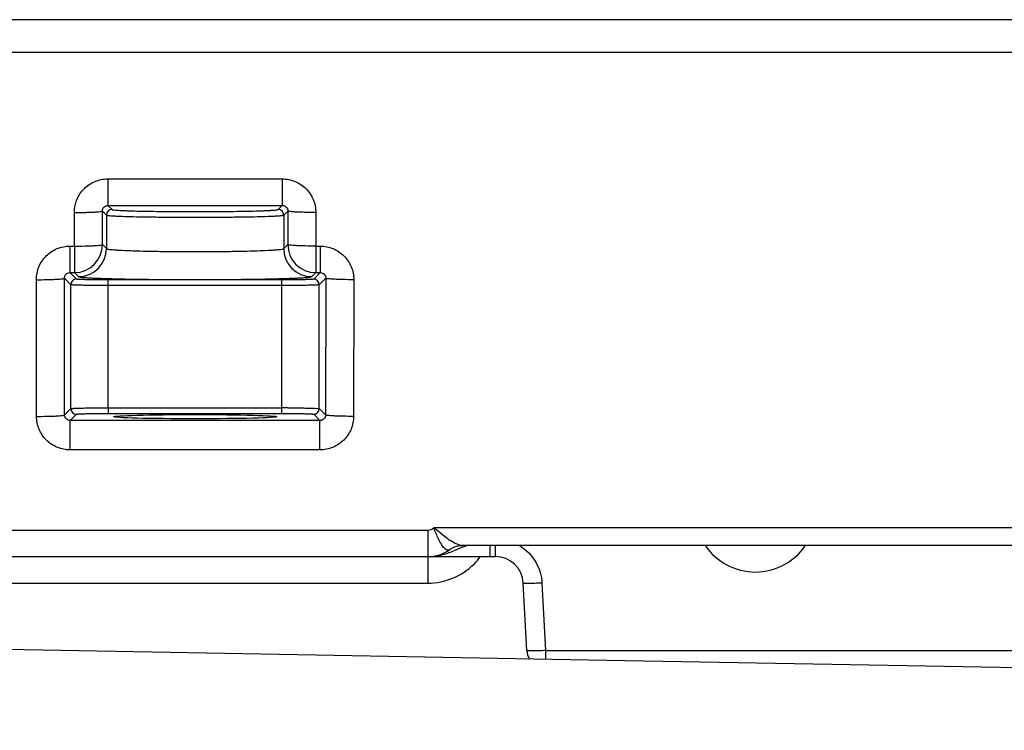
# Model space of a CAD drawing. Units: millimetres. Extents: x 21 to 3222, y 2257 to 4520.
# Drawn here: x 1252 to 1304, y 3333 to 3371 of the extents above; entities that cross this region are included whole.
import ezdxf

# ---------------------------------------------------------------- set-up
doc = ezdxf.new("R2010")
doc.units = ezdxf.units.MM
doc.layers.get('0').update_dxf_attribs({"lineweight": 30})
doc.layers.add('标注层', color=7, linetype='Continuous', lineweight=25)
doc.styles.get("Standard").update_dxf_attribs({"font": 'gbenor.shx', "bigfont": 'gbcbig.shx'})
doc.dimstyles.get("Standard").update_dxf_attribs({"dimscale": 10, "dimtxt": 2.5, "dimasz": 2, "dimexe": 1.5, "dimexo": 0.5, "dimtad": 1, "dimdsep": 46, "dimtxsty": 'Standard', "dimcen": 0.09, "dimadec": 0, "dimazin": 0, "dimtp": 0.01, "dimtm": 0.01, "dimtfac": 1, "dimtofl": 0, "dimtmove": 0, "dimatfit": 3, "dimfxl": 1, "dimtolj": 1, "dimlwd": 25, "dimlwe": 25, "dimarcsym": 0})

# ---------------------------------------------------------------- blocks, each defined once
blk = doc.blocks.new('*D51')
at = {"layer": 'Defpoints', "color": 0, "transparency": 16777216}
for p in [(1039.409, 3369.223), (1487.909, 3241.033), (1487.909, 3150.16)]:
    blk.add_point(p, dxfattribs=at)
at = {"layer": '标注层', "color": 0, "lineweight": 25, "transparency": 16777216}
for p, q in [((1039.409, 3364.223), (1039.409, 3135.16)), ((1487.909, 3236.033), (1487.909, 3135.16)), ((1059.409, 3150.16), (1467.909, 3150.16))]:
    blk.add_line(p, q, dxfattribs=at)
at = {"layer": '标注层', "color": 0, "transparency": 16777216}
for points in [[(1059.409, 3153.494), (1059.409, 3146.827), (1039.409, 3150.16)], [(1467.909, 3153.494), (1467.909, 3146.827), (1487.909, 3150.16)]]:
    blk.add_solid(points, dxfattribs=at)
at = {"layer": '标注层', "color": 0, "transparency": 16777216, "insert": (1263.659, 3168.91), "char_height": 25, "attachment_point": 5}
blk.add_mtext('\\A1;448', dxfattribs=at)

msp = doc.modelspace()

# ---------------------------------------------------------------- linework, layer by layer
at = {"color": 0, "linetype": 'Continuous', "lineweight": -3}
for p, q in [((1313.078, 3371.006), (1246.804, 3371.006)), ((1313.098, 3369.256), (1246.883, 3369.256)), ((1256.241, 3362.476), (1256.241, 3361.055)), ((1256.241, 3362.476), (1265.577, 3362.476)), ((1265.577, 3362.476), (1265.577, 3361.055)), ((1254.447, 3358.876), (1254.444, 3360.674)), ((1255.944, 3360.753), (1256.161, 3360.536)), ((1255.946, 3358.955), (1255.944, 3360.753)), ((1256.241, 3361.055), (1256.461, 3360.836)), ((1256.241, 3361.055), (1265.577, 3361.055)), ((1265.358, 3360.836), (1265.577, 3361.055)), ((1265.658, 3360.536), (1265.875, 3360.753)), ((1265.875, 3360.753), (1265.872, 3358.955)), ((1267.374, 3360.674), (1267.372, 3358.876)), ((1256.161, 3360.536), (1256.161, 3358.74)), ((1265.658, 3360.536), (1265.658, 3358.74)), ((1254.208, 3358.876), (1254.208, 3357.455)), ((1254.208, 3358.876), (1254.447, 3358.876)), ((1254.447, 3358.876), (1254.447, 3357.455)), ((1255.946, 3358.955), (1256.161, 3358.74)), ((1265.658, 3358.74), (1265.872, 3358.955)), ((1267.372, 3358.876), (1267.372, 3357.455)), ((1267.372, 3358.876), (1267.611, 3358.876)), ((1267.611, 3358.876), (1267.611, 3357.455)), ((1252.421, 3349.751), (1252.411, 3357.074)), ((1253.92, 3349.829), (1253.91, 3357.153)), ((1254.258, 3356.805), (1253.91, 3357.153)), ((1254.558, 3357.105), (1254.208, 3357.455)), ((1254.208, 3357.455), (1254.447, 3357.455)), ((1254.447, 3357.455), (1254.661, 3357.24)), ((1256.258, 3356.761), (1256.258, 3357.061)), ((1265.561, 3357.061), (1256.258, 3357.061)), ((1265.561, 3349.911), (1265.561, 3357.061)), ((1267.157, 3357.24), (1267.372, 3357.455)), ((1267.611, 3357.455), (1267.26, 3357.105)), ((1267.372, 3357.455), (1267.611, 3357.455)), ((1267.908, 3357.153), (1267.56, 3356.805)), ((1267.908, 3357.153), (1267.898, 3349.829)), ((1269.408, 3357.074), (1269.398, 3349.751)), ((1254.258, 3350.167), (1254.258, 3356.805)), ((1256.257, 3350.21), (1256.257, 3356.761)), ((1265.561, 3356.761), (1256.257, 3356.761)), ((1267.56, 3350.167), (1267.56, 3356.805)), ((1253.92, 3349.829), (1254.258, 3350.167)), ((1256.257, 3350.21), (1265.561, 3350.21)), ((1256.258, 3350.21), (1256.258, 3349.911)), ((1267.56, 3350.167), (1267.898, 3349.829)), ((1254.223, 3349.532), (1254.558, 3349.867)), ((1256.258, 3349.911), (1265.561, 3349.911)), ((1267.26, 3349.867), (1267.596, 3349.532)), ((1254.223, 3347.954), (1254.223, 3349.532)), ((1267.596, 3349.532), (1254.223, 3349.532)), ((1267.596, 3347.954), (1267.596, 3349.532)), ((1267.596, 3347.954), (1254.223, 3347.954)), ((1248.444, 3343.663), (1273.375, 3343.663)), ((1273.375, 3343.663), (1273.375, 3340.82)), ((1358.118, 3343.784), (1273.7, 3343.784)), ((1273.939, 3343.59), (1273.7, 3343.784)), ((1274.179, 3343.393), (1273.939, 3343.59)), ((1274.443, 3343.19), (1274.179, 3343.393)), ((1275.127, 3342.701), (1275.457, 3342.836)), ((1356.57, 3342.836), (1275.248, 3342.836)), ((1275.249, 3342.836), (1275.249, 3342.836)), ((1276.687, 3342.836), (1276.687, 3342.241)), ((1276.986, 3342.836), (1276.986, 3342.241)), ((1248.444, 3342.241), (1276.986, 3342.241)), ((1274.531, 3342.61), (1274.531, 3342.61)), ((1274.833, 3342.578), (1275.127, 3342.701)), ((1248.444, 3340.82), (1273.375, 3340.82)), ((1278.673, 3337.205), (1278.484, 3340.82)), ((1279.482, 3340.82), (1279.672, 3337.205)), ((1279.672, 3337.205), (1279.672, 3336.739)), ((1279.672, 3337.205), (1352.147, 3337.205))]:
    msp.add_line(p, q, dxfattribs=at)
for points in [[(1274.531, 3342.61), (1274.563, 3342.632), (1274.725, 3342.721), (1274.911, 3342.79), (1275.116, 3342.829), (1275.249, 3342.836)], [(1485.945, 3333.021), (1445.836, 3333.742), (1405.097, 3334.475), (1364.536, 3335.206), (1324.153, 3335.935), (1283.947, 3336.661), (1245.899, 3337.349)]]:
    msp.add_lwpolyline(points, dxfattribs=at)
for centre, radius, start, end in [((1256.461, 3360.535), 0.3, 90.0296, 179.9704), ((1265.358, 3360.535), 0.3, 0.0296, 89.9704), ((1254.445, 3358.956), 1.501, 270.0466, 359.9533), ((1254.66, 3358.741), 1.501, 270.0465, 359.9535), ((1267.158, 3358.741), 1.501, 180.0465, 269.9535), ((1267.373, 3358.956), 1.501, 180.0478, 269.952), ((1254.558, 3356.805), 0.3, 90.0296, 179.9704), ((1267.26, 3356.805), 0.3, 0.0296, 89.9704), ((1254.558, 3350.167), 0.3, 180.0296, 269.9704), ((1265.562, 3261.79), 88.42, 89.80146, 90.00068), ((1267.26, 3350.167), 0.3, 270.0296, 359.9704), ((1276.783, 3346.422), 3.991, 234.0935, 235.6552), ((1290.909, 3344.664), 3.25, 214.2417, 325.7577), ((1273.375, 3344.241), 2, 270, 305.9337), ((1273.373, 3344.322), 3.503, 314.9052, 323.5125), ((1276.986, 3340.741), 1.5, 2.9901, 90.0022), ((1273.374, 3344.321), 3.501, 270.0087, 314.8976), ((1279.672, 3337.257), 1, 183, 210.3552)]:
    msp.add_arc(centre, radius, start, end, dxfattribs=at)
msp.add_ellipse((1260.909, 3349.735), major_axis=(4.369, 0), ratio=0.026186, dxfattribs=at)
for points, knots in [([(1254.444, 3360.674), (1254.444, 3360.908), (1254.536, 3361.381), (1254.935, 3361.981), (1255.533, 3362.382), (1256.007, 3362.476), (1256.241, 3362.476)], [0, 0, 0, 0, 0.249749, 0.499661, 0.749785, 1, 1, 1, 1]), ([(1265.577, 3362.476), (1265.812, 3362.476), (1266.285, 3362.382), (1266.883, 3361.981), (1267.282, 3361.382), (1267.375, 3360.908), (1267.374, 3360.674)], [0, 0, 0, 0, 0.250088, 0.500088, 0.750061, 1, 1, 1, 1]), ([(1254.444, 3360.674), (1254.632, 3360.675), (1254.906, 3360.678), (1255.255, 3360.687), (1255.478, 3360.697), (1255.663, 3360.708), (1255.801, 3360.721), (1255.888, 3360.732), (1255.928, 3360.743), (1255.942, 3360.749), (1255.944, 3360.753)], [0, 0, 0, 0, 0.375283, 0.545551, 0.695485, 0.819677, 0.913752, 0.974134, 0.991254, 1, 1, 1, 1]), ([(1255.944, 3360.753), (1255.943, 3360.828), (1256.002, 3360.988), (1256.162, 3361.056), (1256.241, 3361.055)], [0, 0, 0, 0, 0.487327, 1, 1, 1, 1]), ([(1256.461, 3360.836), (1256.469, 3360.827), (1256.508, 3360.823), (1256.578, 3360.81), (1256.693, 3360.801), (1256.845, 3360.791), (1257.036, 3360.781), (1257.36, 3360.767), (1257.844, 3360.753), (1258.505, 3360.74), (1259.257, 3360.73), (1260.069, 3360.723), (1260.913, 3360.721), (1261.757, 3360.723), (1262.569, 3360.73), (1263.319, 3360.74), (1263.98, 3360.753), (1264.462, 3360.768), (1264.785, 3360.781), (1264.975, 3360.791), (1265.127, 3360.801), (1265.241, 3360.81), (1265.311, 3360.823), (1265.35, 3360.828), (1265.358, 3360.836)], [0, 0, 0, 0, 0.003797, 0.012106, 0.024923, 0.04216, 0.063645, 0.089178, 0.151466, 0.226702, 0.312108, 0.404509, 0.50046, 0.596396, 0.688728, 0.774018, 0.849095, 0.911188, 0.936636, 0.958033, 0.975185, 0.987944, 0.996212, 1, 1, 1, 1]), ([(1265.577, 3361.055), (1265.656, 3361.056), (1265.817, 3360.988), (1265.876, 3360.828), (1265.875, 3360.753)], [0, 0, 0, 0, 0.512394, 1, 1, 1, 1]), ([(1267.374, 3360.674), (1267.186, 3360.675), (1266.912, 3360.678), (1266.563, 3360.687), (1266.341, 3360.697), (1266.156, 3360.708), (1266.017, 3360.721), (1265.93, 3360.732), (1265.89, 3360.743), (1265.877, 3360.749), (1265.875, 3360.753)], [0, 0, 0, 0, 0.375283, 0.545551, 0.695485, 0.819677, 0.913752, 0.974134, 0.991254, 1, 1, 1, 1]), ([(1256.161, 3360.536), (1256.17, 3360.527), (1256.211, 3360.523), (1256.286, 3360.51), (1256.409, 3360.501), (1256.571, 3360.491), (1256.775, 3360.481), (1257.121, 3360.468), (1257.637, 3360.453), (1258.343, 3360.44), (1259.145, 3360.43), (1260.013, 3360.424), (1260.914, 3360.421), (1261.814, 3360.424), (1262.681, 3360.43), (1263.482, 3360.44), (1264.186, 3360.453), (1264.702, 3360.468), (1265.046, 3360.481), (1265.249, 3360.491), (1265.411, 3360.501), (1265.533, 3360.51), (1265.608, 3360.523), (1265.649, 3360.527), (1265.658, 3360.536)], [0, 0, 0, 0, 0.003778, 0.012075, 0.024882, 0.042112, 0.063593, 0.089126, 0.15142, 0.226667, 0.312081, 0.404493, 0.500455, 0.596403, 0.688745, 0.774044, 0.849128, 0.911226, 0.936676, 0.958073, 0.975223, 0.987977, 0.996236, 1, 1, 1, 1]), ([(1252.411, 3357.074), (1252.41, 3357.308), (1252.503, 3357.781), (1252.902, 3358.38), (1253.5, 3358.782), (1253.973, 3358.876), (1254.208, 3358.876)], [0, 0, 0, 0, 0.249791, 0.499669, 0.749765, 1, 1, 1, 1]), ([(1254.447, 3358.876), (1254.635, 3358.876), (1254.909, 3358.879), (1255.258, 3358.889), (1255.48, 3358.899), (1255.665, 3358.91), (1255.803, 3358.922), (1255.89, 3358.934), (1255.931, 3358.945), (1255.944, 3358.951), (1255.946, 3358.955)], [0, 0, 0, 0, 0.375298, 0.545576, 0.695516, 0.819705, 0.913776, 0.974147, 0.991258, 1, 1, 1, 1]), ([(1256.161, 3358.74), (1256.168, 3358.73), (1256.211, 3358.721), (1256.286, 3358.705), (1256.409, 3358.691), (1256.571, 3358.677), (1256.774, 3358.663), (1257.12, 3358.644), (1257.636, 3358.624), (1258.341, 3358.605), (1259.142, 3358.591), (1260.009, 3358.582), (1260.91, 3358.579), (1261.81, 3358.582), (1262.677, 3358.591), (1263.478, 3358.605), (1264.183, 3358.624), (1264.699, 3358.644), (1265.045, 3358.663), (1265.248, 3358.677), (1265.41, 3358.691), (1265.533, 3358.705), (1265.608, 3358.721), (1265.65, 3358.73), (1265.658, 3358.74)], [0, 0, 0, 0, 0.003951, 0.012317, 0.025156, 0.042389, 0.063851, 0.089356, 0.151553, 0.226679, 0.31195, 0.404214, 0.500037, 0.595858, 0.688119, 0.773383, 0.848499, 0.910685, 0.936185, 0.957641, 0.974866, 0.987693, 0.996051, 1, 1, 1, 1]), ([(1267.372, 3358.876), (1267.184, 3358.876), (1266.91, 3358.879), (1266.561, 3358.889), (1266.338, 3358.899), (1266.153, 3358.91), (1266.015, 3358.922), (1265.928, 3358.934), (1265.888, 3358.945), (1265.874, 3358.951), (1265.872, 3358.955)], [0, 0, 0, 0, 0.375298, 0.545576, 0.695516, 0.819705, 0.913776, 0.974147, 0.991258, 1, 1, 1, 1]), ([(1267.611, 3358.876), (1267.845, 3358.876), (1268.318, 3358.782), (1268.916, 3358.381), (1269.315, 3357.782), (1269.408, 3357.308), (1269.408, 3357.074)], [0, 0, 0, 0, 0.250043, 0.500078, 0.75008, 1, 1, 1, 1]), ([(1252.411, 3357.074), (1252.599, 3357.075), (1252.873, 3357.077), (1253.222, 3357.087), (1253.444, 3357.097), (1253.629, 3357.108), (1253.768, 3357.12), (1253.855, 3357.132), (1253.895, 3357.143), (1253.908, 3357.149), (1253.91, 3357.153)], [0, 0, 0, 0, 0.375283, 0.545551, 0.695485, 0.819677, 0.913752, 0.974134, 0.991254, 1, 1, 1, 1]), ([(1253.91, 3357.153), (1253.909, 3357.228), (1253.968, 3357.388), (1254.129, 3357.455), (1254.208, 3357.455)], [0, 0, 0, 0, 0.487345, 1, 1, 1, 1]), ([(1256.258, 3357.061), (1256.044, 3357.061), (1255.734, 3357.063), (1255.338, 3357.068), (1255.086, 3357.073), (1254.877, 3357.08), (1254.734, 3357.086), (1254.647, 3357.092), (1254.603, 3357.095), (1254.576, 3357.1), (1254.561, 3357.102), (1254.558, 3357.105)], [0, 0, 0, 0, 0.376458, 0.547062, 0.697343, 0.821816, 0.915774, 0.95021, 0.975808, 0.992407, 1, 1, 1, 1]), ([(1254.661, 3357.24), (1254.672, 3357.229), (1254.727, 3357.222), (1254.826, 3357.205), (1254.987, 3357.192), (1255.2, 3357.177), (1255.468, 3357.164), (1255.923, 3357.145), (1256.602, 3357.125), (1257.53, 3357.106), (1258.584, 3357.092), (1259.725, 3357.083), (1260.909, 3357.08), (1262.094, 3357.083), (1263.234, 3357.092), (1264.288, 3357.106), (1265.217, 3357.125), (1265.896, 3357.145), (1266.35, 3357.164), (1266.618, 3357.177), (1266.831, 3357.192), (1266.993, 3357.205), (1267.091, 3357.222), (1267.146, 3357.229), (1267.157, 3357.24)], [0, 0, 0, 0, 0.003796, 0.012095, 0.024897, 0.042113, 0.063569, 0.089076, 0.151295, 0.226462, 0.311788, 0.404113, 0.5, 0.595887, 0.688212, 0.773538, 0.848703, 0.910921, 0.93643, 0.957888, 0.975103, 0.987902, 0.996198, 1, 1, 1, 1]), ([(1267.26, 3357.105), (1267.257, 3357.102), (1267.242, 3357.1), (1267.216, 3357.095), (1267.172, 3357.092), (1267.085, 3357.086), (1266.941, 3357.08), (1266.733, 3357.073), (1266.48, 3357.068), (1266.085, 3357.063), (1265.774, 3357.061), (1265.561, 3357.061)], [0, 0, 0, 0, 0.007572, 0.024178, 0.049793, 0.084239, 0.178193, 0.302653, 0.452926, 0.623533, 1, 1, 1, 1]), ([(1267.611, 3357.455), (1267.689, 3357.455), (1267.85, 3357.388), (1267.909, 3357.228), (1267.908, 3357.153)], [0, 0, 0, 0, 0.512393, 1, 1, 1, 1]), ([(1269.408, 3357.074), (1269.219, 3357.075), (1268.946, 3357.077), (1268.597, 3357.087), (1268.374, 3357.097), (1268.189, 3357.108), (1268.051, 3357.12), (1267.964, 3357.132), (1267.923, 3357.143), (1267.91, 3357.149), (1267.908, 3357.153)], [0, 0, 0, 0, 0.375283, 0.545551, 0.695485, 0.819677, 0.913752, 0.974134, 0.991254, 1, 1, 1, 1]), ([(1256.257, 3356.761), (1256.006, 3356.761), (1255.641, 3356.763), (1255.176, 3356.768), (1254.879, 3356.773), (1254.633, 3356.78), (1254.465, 3356.786), (1254.362, 3356.792), (1254.311, 3356.795), (1254.279, 3356.8), (1254.262, 3356.802), (1254.258, 3356.805)], [0, 0, 0, 0, 0.376551, 0.54721, 0.697528, 0.822007, 0.91594, 0.950359, 0.975937, 0.992502, 1, 1, 1, 1]), ([(1267.56, 3356.805), (1267.556, 3356.802), (1267.539, 3356.8), (1267.508, 3356.795), (1267.456, 3356.792), (1267.354, 3356.786), (1267.185, 3356.78), (1266.939, 3356.773), (1266.642, 3356.768), (1266.177, 3356.763), (1265.812, 3356.761), (1265.561, 3356.761)], [0, 0, 0, 0, 0.007478, 0.024033, 0.049607, 0.084022, 0.177949, 0.30243, 0.452757, 0.623428, 1, 1, 1, 1]), ([(1254.258, 3350.167), (1254.262, 3350.17), (1254.279, 3350.172), (1254.311, 3350.177), (1254.362, 3350.18), (1254.465, 3350.186), (1254.633, 3350.192), (1254.879, 3350.199), (1255.176, 3350.204), (1255.641, 3350.209), (1256.006, 3350.21), (1256.257, 3350.21)], [0, 0, 0, 0, 0.007498, 0.024063, 0.049641, 0.08406, 0.177993, 0.302472, 0.45279, 0.623449, 1, 1, 1, 1]), ([(1265.869, 3350.21), (1266.087, 3350.209), (1266.402, 3350.207), (1266.8, 3350.201), (1267.048, 3350.196), (1267.252, 3350.19), (1267.39, 3350.184), (1267.474, 3350.179), (1267.517, 3350.176), (1267.543, 3350.172), (1267.557, 3350.17), (1267.56, 3350.167)], [0, 0, 0, 0, 0.386901, 0.557302, 0.705519, 0.82703, 0.918218, 0.951555, 0.976366, 0.992521, 1, 1, 1, 1]), ([(1252.421, 3349.751), (1252.609, 3349.751), (1252.883, 3349.754), (1253.232, 3349.764), (1253.455, 3349.773), (1253.639, 3349.784), (1253.778, 3349.797), (1253.865, 3349.808), (1253.905, 3349.82), (1253.918, 3349.825), (1253.92, 3349.829)], [0, 0, 0, 0, 0.375283, 0.545551, 0.695485, 0.819677, 0.913752, 0.974134, 0.991254, 1, 1, 1, 1]), ([(1254.223, 3347.954), (1253.989, 3347.954), (1253.515, 3348.047), (1252.917, 3348.447), (1252.516, 3349.044), (1252.421, 3349.517), (1252.421, 3349.751)], [0, 0, 0, 0, 0.250051, 0.500093, 0.750094, 1, 1, 1, 1]), ([(1254.223, 3349.532), (1254.146, 3349.531), (1253.986, 3349.594), (1253.921, 3349.753), (1253.92, 3349.829)], [0, 0, 0, 0, 0.501332, 1, 1, 1, 1]), ([(1254.558, 3349.867), (1254.561, 3349.87), (1254.576, 3349.872), (1254.603, 3349.877), (1254.647, 3349.88), (1254.734, 3349.886), (1254.877, 3349.892), (1255.086, 3349.899), (1255.338, 3349.904), (1255.734, 3349.909), (1256.044, 3349.911), (1256.258, 3349.911)], [0, 0, 0, 0, 0.007593, 0.024192, 0.04979, 0.084226, 0.178184, 0.302657, 0.452938, 0.623542, 1, 1, 1, 1]), ([(1265.561, 3349.911), (1265.774, 3349.911), (1266.085, 3349.909), (1266.48, 3349.904), (1266.733, 3349.899), (1266.941, 3349.892), (1267.085, 3349.886), (1267.172, 3349.88), (1267.216, 3349.877), (1267.242, 3349.872), (1267.257, 3349.87), (1267.26, 3349.867)], [0, 0, 0, 0, 0.376467, 0.547074, 0.697347, 0.821807, 0.915761, 0.950207, 0.975822, 0.992428, 1, 1, 1, 1]), ([(1267.898, 3349.829), (1267.898, 3349.753), (1267.832, 3349.594), (1267.673, 3349.531), (1267.596, 3349.532)], [0, 0, 0, 0, 0.498427, 1, 1, 1, 1]), ([(1269.398, 3349.751), (1269.397, 3349.517), (1269.303, 3349.044), (1268.902, 3348.447), (1268.303, 3348.047), (1267.83, 3347.954), (1267.596, 3347.954)], [0, 0, 0, 0, 0.249779, 0.499656, 0.749758, 1, 1, 1, 1]), ([(1269.398, 3349.751), (1269.209, 3349.751), (1268.936, 3349.754), (1268.587, 3349.764), (1268.364, 3349.773), (1268.179, 3349.784), (1268.041, 3349.797), (1267.954, 3349.808), (1267.913, 3349.82), (1267.9, 3349.825), (1267.898, 3349.829)], [0, 0, 0, 0, 0.375283, 0.545551, 0.695485, 0.819677, 0.913752, 0.974134, 0.991254, 1, 1, 1, 1]), ([(1273.945, 3343.183), (1273.899, 3343.277), (1273.81, 3343.474), (1273.73, 3343.676), (1273.7, 3343.784)], [0, 0, 0, 0, 0.485043, 1, 1, 1, 1]), ([(1274.531, 3342.61), (1274.512, 3342.596), (1274.469, 3342.576), (1274.395, 3342.581), (1274.322, 3342.619), (1274.215, 3342.717), (1274.085, 3342.909), (1273.993, 3343.083), (1273.945, 3343.183)], [0, 0, 0, 0, 0.077591, 0.152076, 0.238595, 0.345853, 0.630644, 1, 1, 1, 1]), ([(1274.881, 3342.926), (1274.852, 3342.939), (1274.731, 3342.998), (1274.617, 3343.069), (1274.532, 3343.127)], [0, 0, 0, 0, 0.235408, 1, 1, 1, 1]), ([(1275.249, 3342.836), (1275.22, 3342.836), (1275.093, 3342.845), (1274.97, 3342.887), (1274.881, 3342.926)], [0, 0, 0, 0, 0.232832, 1, 1, 1, 1]), ([(1279.482, 3340.82), (1279.355, 3340.813), (1279.171, 3340.805), (1278.936, 3340.8), (1278.785, 3340.798), (1278.665, 3340.799), (1278.568, 3340.802), (1278.522, 3340.809), (1278.484, 3340.813), (1278.484, 3340.82)], [0, 0, 0, 0, 0.380789, 0.55361, 0.704584, 0.828561, 0.920756, 0.978189, 1, 1, 1, 1]), ([(1279.672, 3337.205), (1279.545, 3337.198), (1279.36, 3337.19), (1279.125, 3337.185), (1278.975, 3337.183), (1278.855, 3337.184), (1278.758, 3337.187), (1278.711, 3337.194), (1278.674, 3337.198), (1278.673, 3337.205)], [0, 0, 0, 0, 0.381161, 0.553383, 0.704402, 0.828453, 0.920871, 0.978343, 1, 1, 1, 1])]:
    msp.add_open_spline(points, degree=3, knots=knots, dxfattribs=at)
for points in [[(1273.375, 3343.663), (1273.49, 3343.663), (1273.612, 3343.708), (1273.7, 3343.784)], [(1278.256, 3342.842), (1278.632, 3342.621), (1278.957, 3342.287), (1279.17, 3341.906)], [(1273.375, 3342.241), (1273.639, 3342.241), (1273.905, 3342.28), (1274.162, 3342.346)], [(1274.162, 3342.346), (1274.391, 3342.406), (1274.614, 3342.488), (1274.833, 3342.578)], [(1279.17, 3341.906), (1279.353, 3341.577), (1279.463, 3341.196), (1279.482, 3340.82)]]:
    msp.add_open_spline(points, degree=3, dxfattribs=at)

# ---------------------------------------------------------------- dimensions: what is measured, and where the dimension line sits
at = {"layer": '标注层', "color": 3}
dim = msp.add_linear_dim(base=(1487.909, 3150.16), p1=(1039.409, 3369.223), p2=(1487.909, 3241.033), text='448', dimstyle='Standard', dxfattribs=at)
dim.commit()
dim.dimension.update_dxf_attribs({"geometry": '*D51', "text_midpoint": (1263.659, 3150.16), "dimtype": 160})

doc.saveas('drawing.dxf')
